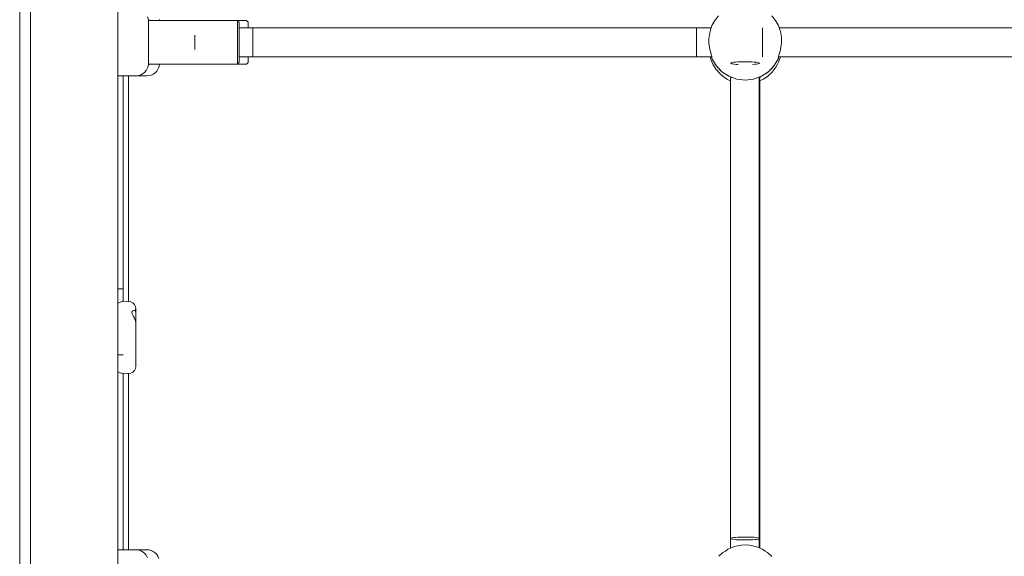
# Paper-space layout 'Sht-3' of a CAD drawing. Units: millimetres. Extents: x -4660 to 4765, y -5132 to 4942.
# Drawn here: x 807 to 1350, y 1027 to 1323 of the extents above; entities that cross this region are included whole.
import ezdxf

# ---------------------------------------------------------------- set-up
doc = ezdxf.new("R2010")
doc.units = ezdxf.units.MM
for name, color, linetype, lineweight in [('EF-Climber-Mega Net-Rope', 7, 'Continuous', 5), ('EF-Climber-Mega Net-Steel handrail', 7, 'Continuous', 5), ('EF-Components- Rope Junctions', 7, 'Continuous', 5), ('EF-Components-Ali Ferrals', 7, 'Continuous', 5), ('EF-Components-Black Caps', 7, 'Continuous', 5), ('Equipment-2D', 7, 'Continuous', 5), ('None', 7, 'Continuous', 5), ('Working-None', 7, 'Continuous', 5)]:
    doc.layers.add(name, color=color, linetype=linetype, lineweight=lineweight)

# ---------------------------------------------------------------- blocks, each defined once
blk = doc.blocks.new('Group')
at = {"layer": 'EF-Climber-Mega Net-Rope', "color": 7, "linetype": 'Continuous', "lineweight": 5, "transparency": 33554687}
for p, q in [((928.11, 1318.64), (1188.39, 1318.64)), ((1225.83, 1318.64), (1576.39, 1318.64)), ((928.11, 1302.64), (1188.78, 1302.64)), ((1225.44, 1302.64), (1576.78, 1302.64)), ((864.09, 1292.07), (864.09, 1167.76)), ((864.09, 1167.76), (864.09, 1292.07)), ((1199.09, 1290.43), (1199.09, 1031.56)), ((1199.09, 1031.56), (1199.09, 1290.43)), ((1214.88, 1291.44), (1214.89, 1037.04)), ((1215.05, 1291.5), (1215.03, 1036.96)), ((1215.03, 1036.96), (1215.05, 1291.5)), ((864.09, 1127.78), (864.09, 1030.65)), ((864.09, 1030.65), (864.09, 1127.78)), ((1214.89, 1036.71), (1214.89, 1031.66)), ((1215.03, 1036.79), (1215.03, 1031.6)), ((1215.03, 1031.6), (1215.03, 1036.79))]:
    blk.add_line(p, q, dxfattribs=at)
at = {"layer": 'EF-Climber-Mega Net-Steel handrail', "color": 7, "linetype": 'Continuous', "lineweight": 5, "transparency": 33554687}
for p, q in [((813.15, 2157.45), (813.15, -733.19)), ((861.15, 2157.45), (861.15, -733.19))]:
    blk.add_line(p, q, dxfattribs=at)
at = {"layer": 'EF-Components- Rope Junctions', "color": 7, "linetype": 'Continuous', "lineweight": 5, "transparency": 33554687}
for p, q in [((1192.4, 1325.29), (1190.37, 1322.7)), ((1223.86, 1322.7), (1221.83, 1325.29)), ((1188.8, 1319.81), (1188, 1317.5)), ((1189.85, 1321.73), (1188.8, 1319.81)), ((1190.37, 1322.7), (1189.85, 1321.73)), ((1224.38, 1321.73), (1223.86, 1322.7)), ((1225.43, 1319.81), (1224.38, 1321.73)), ((1226.22, 1317.5), (1225.43, 1319.81)), ((1187.72, 1316.7), (1187.18, 1313.46)), ((1188, 1317.5), (1187.72, 1316.7)), ((1226.5, 1316.7), (1226.22, 1317.5)), ((1227.04, 1313.46), (1226.5, 1316.7)), ((1187.15, 1312.65), (1187.11, 1311.51)), ((1187.11, 1311.51), (1187.15, 1310.24)), ((1187.18, 1313.46), (1187.15, 1312.65)), ((1187.15, 1310.24), (1187.27, 1309.01)), ((1187.27, 1309.01), (1187.42, 1307.97)), ((1226.81, 1307.97), (1226.96, 1309.01)), ((1226.96, 1309.01), (1227.07, 1310.25)), ((1227.08, 1312.65), (1227.04, 1313.46)), ((1227.07, 1310.25), (1227.11, 1311.51)), ((1227.11, 1311.51), (1227.08, 1312.65)), ((1187.42, 1307.97), (1187.67, 1306.67)), ((1187.67, 1306.67), (1187.93, 1305.63)), ((1187.93, 1305.63), (1188.19, 1304.73)), ((1188.19, 1304.73), (1188.43, 1303.97)), ((1188.43, 1303.97), (1188.62, 1303.37)), ((1188.62, 1303.37), (1188.75, 1302.92)), ((1188.75, 1302.92), (1188.78, 1302.73)), ((1225.44, 1302.73), (1225.48, 1302.92)), ((1225.48, 1302.92), (1225.61, 1303.37)), ((1225.61, 1303.37), (1225.8, 1303.97)), ((1225.8, 1303.97), (1226.04, 1304.73)), ((1226.04, 1304.73), (1226.3, 1305.64)), ((1226.3, 1305.64), (1226.55, 1306.67)), ((1226.55, 1306.67), (1226.81, 1307.97)), ((1187.78, 1302.64), (1188.14, 1301.19)), ((1188.14, 1301.19), (1188.35, 1300.7)), ((1188.35, 1300.7), (1189.4, 1298.25)), ((1188.43, 1302.64), (1188.78, 1301.93)), ((1188.43, 1302.64), (1188.78, 1301.93)), ((1188.78, 1302.73), (1188.78, 1301.7)), ((1188.78, 1301.7), (1191.07, 1297.77)), ((1189.4, 1298.25), (1190.46, 1296.6)), ((1189.67, 1300.18), (1190.4, 1298.72)), ((1189.67, 1300.18), (1190.4, 1298.72)), ((1190.4, 1298.72), (1190.77, 1298.28)), ((1190.4, 1298.72), (1190.77, 1298.28)), ((1191.07, 1297.77), (1194.26, 1294.41)), ((1219.97, 1294.41), (1223.16, 1297.77)), ((1223.16, 1297.77), (1225.44, 1301.7)), ((1224.02, 1296.86), (1224.93, 1298.59)), ((1224.06, 1299.33), (1224.99, 1300.73)), ((1224.06, 1299.33), (1224.99, 1300.73)), ((1224.93, 1298.59), (1225.51, 1299.7)), ((1224.99, 1300.73), (1225.17, 1301.23)), ((1224.99, 1300.73), (1225.17, 1301.23)), ((1225.44, 1301.7), (1225.44, 1302.73)), ((1225.44, 1301.98), (1225.69, 1302.64)), ((1225.44, 1301.98), (1225.69, 1302.64)), ((1225.51, 1299.7), (1226.5, 1302.64)), ((1190.46, 1296.6), (1191.12, 1295.54)), ((1191.12, 1295.54), (1193.26, 1293.15)), ((1192.27, 1296.51), (1193.39, 1295.18)), ((1192.27, 1296.51), (1193.39, 1295.18)), ((1193.26, 1293.15), (1193.4, 1293.03)), ((1193.39, 1295.18), (1193.86, 1294.84)), ((1193.39, 1295.18), (1193.86, 1294.84)), ((1193.4, 1293.03), (1195.75, 1291.12)), ((1194.26, 1294.41), (1198.14, 1291.88)), ((1195.71, 1293.46), (1197.11, 1292.43)), ((1195.71, 1293.46), (1197.11, 1292.43)), ((1197.11, 1292.43), (1197.91, 1292.03)), ((1197.11, 1292.43), (1197.91, 1292.03)), ((1216.09, 1291.88), (1219.97, 1294.41)), ((1217.49, 1292.79), (1219.06, 1293.7)), ((1217.49, 1292.79), (1219.06, 1293.7)), ((1219.03, 1291.58), (1219.76, 1292.08)), ((1219.06, 1293.7), (1219.48, 1294.1)), ((1219.06, 1293.7), (1219.48, 1294.1)), ((1219.76, 1292.08), (1222.08, 1294.3)), ((1221.17, 1295.68), (1222.43, 1296.87)), ((1221.17, 1295.68), (1222.43, 1296.87)), ((1222.08, 1294.3), (1222.41, 1294.73)), ((1222.41, 1294.73), (1224.02, 1296.86)), ((1222.43, 1296.87), (1222.75, 1297.35)), ((1222.43, 1296.87), (1222.75, 1297.35)), ((1195.75, 1291.12), (1197.15, 1290.32)), ((1197.15, 1290.32), (1198.54, 1289.52)), ((1198.14, 1291.88), (1202.5, 1290.3)), ((1198.39, 1291.79), (1199.11, 1291.42)), ((1199.11, 1291.42), (1198.39, 1291.79)), ((1198.39, 1291.79), (1199.11, 1291.42)), ((1198.54, 1289.52), (1199.09, 1289.31)), ((1199.11, 1291.52), (1199.11, 1291.42)), ((1199.11, 1291.42), (1199.11, 1291.52)), ((1199.11, 1290.44), (1199.11, 1291.42)), ((1199.11, 1291.42), (1199.11, 1290.44)), ((1202.5, 1290.3), (1207.11, 1289.76)), ((1207.11, 1289.76), (1211.73, 1290.3)), ((1211.73, 1290.3), (1216.09, 1291.88)), ((1215.05, 1290.27), (1215.11, 1290.39)), ((1215.11, 1290.39), (1215.05, 1290.27)), ((1215.05, 1289.29), (1217.11, 1290.27)), ((1215.11, 1291.42), (1215.59, 1291.69)), ((1215.11, 1291.42), (1215.59, 1291.69)), ((1215.11, 1291.52), (1215.11, 1291.42)), ((1215.11, 1290.39), (1215.11, 1291.42)), ((1217.11, 1290.27), (1219.03, 1291.58)), ((861.77, 1166.95), (862.59, 1167.21)), ((862.59, 1167.21), (863.32, 1167.46)), ((863.32, 1167.46), (863.72, 1167.61)), ((863.72, 1167.61), (864.01, 1167.73)), ((864.01, 1167.73), (864.11, 1167.77)), ((864.09, 1167.76), (864.11, 1167.77)), ((864.11, 1167.77), (867.11, 1167.7)), ((867.11, 1167.7), (868.35, 1167.5)), ((868.35, 1167.5), (869.46, 1166.94)), ((861.15, 1166.78), (861.77, 1166.95)), ((869.08, 1162.1), (868.97, 1161.84)), ((868.97, 1161.84), (868.97, 1161.34)), ((869.14, 1162.23), (869.08, 1162.1)), ((869.44, 1162.53), (869.14, 1162.23)), ((869.46, 1162.54), (869.44, 1162.53)), ((869.46, 1166.94), (870.35, 1166.05)), ((869.79, 1162.7), (869.46, 1162.54)), ((869.79, 1162.7), (870.49, 1162.7)), ((870.35, 1166.05), (870.92, 1164.94)), ((870.49, 1162.7), (870.76, 1162.53)), ((870.49, 1162.7), (870.76, 1162.53)), ((870.76, 1162.53), (870.91, 1162.33)), ((870.76, 1162.53), (870.76, 1162.53)), ((870.76, 1162.53), (870.91, 1162.33)), ((870.76, 1162.53), (870.76, 1162.53)), ((870.91, 1162.33), (870.98, 1162.23)), ((870.91, 1162.33), (870.98, 1162.23)), ((870.92, 1164.94), (871.11, 1163.71)), ((871.08, 1161.92), (870.92, 1163.55)), ((870.98, 1162.23), (871.08, 1161.92)), ((870.98, 1162.23), (871.08, 1161.92)), ((871.08, 1161.92), (871.11, 1161.55)), ((871.11, 1163.71), (871.11, 1163.28)), ((871.11, 1163.28), (871.11, 1162.42)), ((871.11, 1162.42), (871.11, 1161.55)), ((868.97, 1161.34), (869.15, 1160.75)), ((869.15, 1160.75), (869.44, 1160.13)), ((869.44, 1160.13), (869.46, 1160.09)), ((869.46, 1160.09), (869.84, 1159.37)), ((869.84, 1159.37), (870.15, 1158.77)), ((870.15, 1158.77), (870.32, 1158.39)), ((870.32, 1158.39), (870.77, 1157.4)), ((870.77, 1157.4), (870.91, 1156.98)), ((870.91, 1156.98), (870.97, 1156.77)), ((870.97, 1156.77), (871.09, 1156.19)), ((871.11, 1161.55), (871.11, 1161.34)), ((871.11, 1161.34), (871.11, 1160.13)), ((871.11, 1158.77), (871.11, 1160.13)), ((871.11, 1160.13), (871.11, 1158.77)), ((871.11, 1157.4), (871.11, 1158.77)), ((871.11, 1156.19), (871.11, 1157.4)), ((871.09, 1156.19), (871.11, 1155.89)), ((871.11, 1155.89), (871.11, 1156.19)), ((871.11, 1155.89), (871.11, 1156.19)), ((871.11, 1155.38), (871.11, 1155.89)), ((871.11, 1152.96), (871.11, 1155.38)), ((871.11, 1150.4), (871.11, 1152.96)), ((871.11, 1147.77), (871.11, 1150.4)), ((871.11, 1145.13), (871.11, 1147.77)), ((871.11, 1142.57), (871.11, 1145.13)), ((871.11, 1140.15), (871.11, 1142.57)), ((871.11, 1137.94), (871.11, 1140.15)), ((871.11, 1135.99), (871.11, 1137.94)), ((871.11, 1134.37), (871.11, 1135.99)), ((869.46, 1128.6), (870.35, 1129.48)), ((870.35, 1129.48), (870.92, 1130.59)), ((870.92, 1130.59), (871.11, 1131.82)), ((871.11, 1133.11), (871.11, 1134.37)), ((871.11, 1132.26), (871.11, 1133.11)), ((871.11, 1131.82), (871.11, 1132.26)), ((861.15, 1128.75), (861.77, 1128.58)), ((861.77, 1128.58), (862.59, 1128.33)), ((862.59, 1128.33), (863.32, 1128.07)), ((863.32, 1128.07), (863.72, 1127.92)), ((863.72, 1127.92), (864.01, 1127.81)), ((864.01, 1127.81), (864.11, 1127.77)), ((864.09, 1127.78), (864.11, 1127.77)), ((864.11, 1127.77), (867.11, 1127.83)), ((867.11, 1127.83), (868.35, 1128.03)), ((868.35, 1128.03), (869.46, 1128.6)), ((1200.28, 1032.07), (1197.59, 1030.9)), ((1200.62, 1032.22), (1200.28, 1032.07)), ((1203.82, 1033.03), (1200.62, 1032.22)), ((1204.8, 1033.11), (1203.82, 1033.03)), ((1207.11, 1033.3), (1204.8, 1033.11)), ((1209.43, 1033.11), (1207.11, 1033.3)), ((1210.4, 1033.03), (1209.43, 1033.11)), ((1213.61, 1032.22), (1210.4, 1033.03)), ((1213.94, 1032.07), (1213.61, 1032.22)), ((1216.63, 1030.9), (1213.94, 1032.07)), ((1194.83, 1029.1), (1192.58, 1027.04)), ((1196.16, 1029.97), (1194.83, 1029.1)), ((1197.59, 1030.9), (1196.16, 1029.97)), ((1218.07, 1029.97), (1216.63, 1030.9)), ((1219.4, 1029.1), (1218.07, 1029.97)), ((1221.65, 1027.04), (1219.4, 1029.1)), ((1221.83, 1026.88), (1221.65, 1027.04))]:
    blk.add_line(p, q, dxfattribs=at)
at = {"layer": 'EF-Components-Ali Ferrals', "color": 7, "linetype": 'Continuous', "lineweight": 5, "transparency": 33554687}
for p, q in [((878.57, 1322.58), (878.66, 1322.58)), ((878.66, 1322.58), (895.11, 1322.58)), ((895.11, 1322.58), (927.11, 1322.59)), ((927.61, 1322.13), (927.11, 1322.59)), ((927.11, 1322.59), (927.11, 1322.58)), ((927.11, 1322.59), (927.11, 1322.58)), ((927.11, 1322.58), (927.11, 1322.15)), ((927.11, 1322.58), (927.11, 1322.15)), ((927.11, 1322.15), (927.11, 1321.83)), ((927.11, 1322.15), (927.11, 1321.83)), ((927.11, 1321.83), (927.11, 1321.18)), ((927.11, 1321.83), (927.11, 1321.18)), ((927.11, 1321.18), (927.11, 1320.25)), ((927.11, 1321.18), (927.11, 1320.25)), ((927.11, 1320.25), (927.11, 1319.71)), ((927.11, 1320.25), (927.11, 1319.71)), ((927.11, 1319.71), (927.11, 1317.82)), ((927.11, 1319.71), (927.11, 1317.82)), ((928.11, 1321.67), (927.61, 1322.13)), ((928.11, 1321.67), (928.11, 1321.26)), ((928.11, 1321.26), (928.11, 1321.67)), ((928.11, 1320.37), (928.11, 1321.26)), ((928.11, 1320.37), (928.11, 1319.01)), ((928.11, 1319.01), (928.11, 1320.37)), ((927.11, 1317.82), (927.11, 1317.75)), ((927.11, 1317.82), (927.11, 1317.75)), ((927.11, 1317.75), (927.11, 1315.59)), ((927.11, 1317.75), (927.11, 1315.59)), ((927.11, 1315.59), (927.11, 1314.94)), ((927.11, 1315.59), (927.11, 1314.94)), ((927.11, 1314.94), (927.11, 1313.12)), ((927.11, 1314.94), (927.11, 1313.12)), ((928.11, 1317.26), (928.11, 1319.01)), ((928.11, 1317.26), (928.11, 1315.21)), ((928.11, 1315.21), (928.11, 1317.26)), ((928.11, 1312.93), (928.11, 1315.21)), ((927.11, 1313.12), (927.11, 1311.83)), ((927.11, 1313.12), (927.11, 1311.83)), ((927.11, 1311.83), (927.11, 1310.54)), ((927.11, 1311.83), (927.11, 1310.54)), ((927.11, 1310.54), (927.11, 1308.75)), ((927.11, 1310.54), (927.11, 1308.75)), ((927.11, 1308.75), (927.11, 1307.97)), ((927.11, 1308.75), (927.11, 1307.97)), ((928.11, 1310.55), (928.11, 1312.93)), ((928.11, 1310.55), (928.11, 1308.17)), ((928.11, 1308.17), (928.11, 1310.55)), ((927.11, 1307.97), (927.11, 1305.84)), ((927.11, 1307.97), (927.11, 1305.84)), ((927.11, 1305.84), (927.11, 1305.51)), ((927.11, 1305.84), (927.11, 1305.51)), ((927.11, 1305.51), (927.11, 1303.29)), ((927.11, 1305.51), (927.11, 1303.29)), ((927.11, 1303.29), (927.11, 1303.08)), ((927.11, 1303.29), (927.11, 1303.08)), ((927.11, 1303.08), (927.11, 1301.42)), ((927.11, 1303.08), (927.11, 1301.42)), ((928.11, 1305.9), (928.11, 1308.17)), ((928.11, 1303.86), (928.11, 1305.9)), ((928.11, 1302.13), (928.11, 1303.86)), ((895.11, 1298.61), (878.72, 1298.63)), ((927.11, 1298.62), (895.11, 1298.61)), ((927.11, 1301.42), (927.11, 1300.83)), ((927.11, 1301.42), (927.11, 1300.83)), ((927.11, 1300.83), (927.11, 1299.98)), ((927.11, 1300.83), (927.11, 1299.98)), ((927.11, 1299.98), (927.11, 1299.24)), ((927.11, 1299.98), (927.11, 1299.24)), ((927.11, 1299.24), (927.11, 1299.03)), ((927.11, 1299.24), (927.11, 1299.03)), ((927.11, 1298.62), (927.61, 1299.08)), ((927.11, 1299.03), (927.11, 1298.62)), ((927.11, 1299.03), (927.11, 1298.62)), ((927.61, 1299.08), (928.11, 1299.54)), ((928.11, 1302.13), (928.11, 1300.79)), ((928.11, 1300.79), (928.11, 1302.13)), ((928.11, 1300.79), (928.11, 1299.92)), ((928.11, 1299.92), (928.11, 1300.79)), ((928.11, 1299.54), (928.11, 1299.92))]:
    blk.add_line(p, q, dxfattribs=at)
at = {"layer": 'EF-Components-Black Caps', "color": 7, "linetype": 'Continuous', "lineweight": 5, "transparency": 33554687}
for p, q in [((877.65, 1324.65), (878.09, 1323.05)), ((878.08, 1323.06), (878.11, 1323.06)), ((878.09, 1323.05), (878.09, 1322.94)), ((878.09, 1322.8), (878.09, 1322.77)), ((878.09, 1322.77), (878.09, 1322.54)), ((878.09, 1322.25), (878.09, 1322.17)), ((878.09, 1322.17), (878.09, 1321.84)), ((878.09, 1321.39), (878.09, 1321.28)), ((878.09, 1321.28), (878.09, 1321.06)), ((878.09, 1321.06), (878.09, 1320.84)), ((878.09, 1320.25), (878.09, 1320.11)), ((878.09, 1320.11), (878.09, 1319.98)), ((878.09, 1319.98), (878.09, 1319.58)), ((878.11, 1323.06), (878.11, 1322.94)), ((878.11, 1323.06), (878.66, 1322.58)), ((878.11, 1322.94), (878.11, 1323.06)), ((878.11, 1322.94), (878.11, 1322.87)), ((878.11, 1322.87), (878.11, 1322.94)), ((878.11, 1322.87), (878.11, 1322.35)), ((878.11, 1322.35), (878.11, 1322.87)), ((878.11, 1322.35), (878.11, 1322.32)), ((878.11, 1322.32), (878.11, 1322.35)), ((878.11, 1322.32), (878.11, 1321.53)), ((878.11, 1321.53), (878.11, 1322.32)), ((878.11, 1321.53), (878.11, 1321.06)), ((878.11, 1321.06), (878.11, 1321.53)), ((878.11, 1321.06), (878.11, 1320.42)), ((878.11, 1320.42), (878.11, 1321.06)), ((878.11, 1320.42), (878.11, 1319.31)), ((878.11, 1319.31), (878.11, 1320.42)), ((878.11, 1319.31), (878.11, 1319.06)), ((878.11, 1319.06), (878.11, 1319.31)), ((878.09, 1318.87), (878.09, 1318.69)), ((878.09, 1318.69), (878.09, 1318.07)), ((878.09, 1317.26), (878.09, 1317.06)), ((878.09, 1317.06), (878.09, 1316.39)), ((878.09, 1315.49), (878.09, 1315.26)), ((878.09, 1315.26), (878.09, 1314.57)), ((878.09, 1314.57), (878.09, 1314.54)), ((878.11, 1319.06), (878.11, 1317.48)), ((878.11, 1317.48), (878.11, 1319.06)), ((878.11, 1317.48), (878.11, 1317.11)), ((878.11, 1317.11), (878.11, 1317.48)), ((878.11, 1317.11), (878.11, 1315.72)), ((878.11, 1315.72), (878.11, 1317.11)), ((878.11, 1315.72), (878.11, 1314.57)), ((878.11, 1314.57), (878.11, 1315.72)), ((878.11, 1314.57), (878.11, 1313.83)), ((878.11, 1313.83), (878.11, 1314.57)), ((878.11, 1313.83), (878.11, 1311.85)), ((878.11, 1311.85), (878.11, 1313.83)), ((878.09, 1313.58), (878.09, 1313.34)), ((878.09, 1313.34), (878.09, 1311.85)), ((878.09, 1311.85), (878.09, 1311.35)), ((878.09, 1311.35), (878.09, 1311)), ((878.09, 1311), (878.09, 1310.6)), ((878.09, 1309.59), (878.09, 1309.34)), ((878.09, 1309.34), (878.09, 1309.06)), ((878.09, 1309.06), (878.09, 1308.6)), ((878.11, 1311.85), (878.11, 1309.84)), ((878.11, 1309.84), (878.11, 1311.85)), ((878.11, 1309.84), (878.11, 1309.06)), ((878.11, 1309.06), (878.11, 1309.84)), ((878.11, 1309.06), (878.11, 1307.85)), ((878.11, 1307.85), (878.11, 1309.06)), ((878.09, 1307.61), (878.09, 1307.36)), ((878.09, 1307.36), (878.09, 1306.65)), ((878.09, 1305.7), (878.09, 1305.46)), ((878.09, 1305.46), (878.09, 1304.8)), ((878.09, 1303.92), (878.09, 1303.7)), ((878.09, 1303.7), (878.09, 1303.11)), ((878.11, 1307.85), (878.11, 1306.34)), ((878.11, 1306.34), (878.11, 1307.85)), ((878.11, 1306.34), (878.11, 1305.93)), ((878.11, 1305.93), (878.11, 1306.34)), ((878.11, 1305.93), (878.11, 1304.13)), ((878.11, 1304.13), (878.11, 1305.93)), ((878.11, 1304.13), (878.11, 1303.83)), ((878.11, 1303.83), (878.11, 1304.13)), ((878.11, 1303.83), (878.11, 1302.49)), ((878.11, 1302.49), (878.11, 1303.83)), ((877.65, 1296.47), (878.09, 1298.07)), ((878.08, 1298.09), (878.09, 1298.09)), ((878.09, 1302.31), (878.09, 1302.11)), ((878.09, 1302.11), (878.09, 1301.76)), ((878.09, 1301.76), (878.09, 1301.68)), ((878.09, 1301.68), (878.09, 1301.6)), ((878.09, 1300.92), (878.09, 1300.75)), ((878.09, 1300.75), (878.09, 1300.33)), ((878.09, 1299.77), (878.09, 1299.68)), ((878.09, 1299.68), (878.09, 1299.63)), ((878.09, 1299.63), (878.09, 1299.32)), ((878.09, 1298.91), (878.09, 1298.8)), ((878.09, 1298.8), (878.09, 1298.77)), ((878.09, 1298.77), (878.09, 1298.61)), ((878.09, 1298.33), (878.09, 1298.28)), ((878.09, 1298.28), (878.09, 1298.24)), ((878.09, 1298.09), (878.11, 1298.09)), ((878.09, 1298.07), (878.09, 1298.09)), ((878.11, 1302.49), (878.11, 1301.68)), ((878.11, 1301.68), (878.11, 1302.49)), ((878.11, 1301.68), (878.11, 1301.06)), ((878.11, 1301.06), (878.11, 1301.68)), ((878.11, 1301.06), (878.11, 1299.93)), ((878.11, 1299.93), (878.11, 1301.06)), ((878.11, 1299.93), (878.11, 1299.88)), ((878.11, 1299.88), (878.11, 1299.93)), ((878.11, 1299.88), (878.11, 1298.98)), ((878.11, 1298.98), (878.11, 1299.88)), ((878.11, 1298.98), (878.11, 1298.77)), ((878.11, 1298.77), (878.11, 1298.98)), ((878.11, 1298.77), (878.11, 1298.38)), ((878.11, 1298.38), (878.11, 1298.77)), ((878.11, 1298.09), (878.83, 1298.72)), ((878.11, 1298.38), (878.11, 1298.13)), ((878.11, 1298.13), (878.11, 1298.38)), ((878.11, 1298.13), (878.11, 1298.09)), ((878.11, 1298.13), (878.11, 1298.09)), ((878.11, 1298.09), (878.11, 1298.13)), ((861.15, 1292.07), (871.16, 1292.07)), ((871.16, 1292.07), (872.81, 1292.27)), ((872.81, 1292.27), (874.36, 1292.85)), ((874.36, 1292.85), (875.74, 1293.78)), ((875.74, 1293.78), (876.86, 1295.01)), ((876.86, 1295.01), (877.65, 1296.47)), ((861.15, 1030.66), (871.16, 1030.63)), ((871.16, 1030.63), (872.81, 1030.43)), ((872.81, 1030.43), (874.36, 1029.85)), ((874.36, 1029.85), (875.74, 1028.92)), ((875.74, 1028.92), (876.86, 1027.69)), ((876.86, 1027.69), (877.65, 1026.24))]:
    blk.add_line(p, q, dxfattribs=at)
at = {"layer": 'Equipment-2D', "color": 7, "linetype": 'Continuous', "lineweight": 5, "transparency": 33554687}
for p, q in [((807.15, 1455.85), (807.15, 1310.74)), ((884.14, 1323.12), (884.14, 1322.62)), ((884.14, 1322.62), (900.15, 1322.62)), ((900.15, 1322.62), (932.15, 1322.62)), ((932.15, 1322.62), (933.15, 1321.69)), ((933.15, 1321.69), (933.15, 1318.65)), ((933.15, 1318.65), (1188.4, 1318.65)), ((1225.83, 1318.65), (1576.4, 1318.65)), ((807.12, 1310.65), (807.11, 1310.64)), ((807.11, 1310.64), (807.11, 1310.62)), ((807.11, 1310.62), (807.11, 1310.6)), ((807.11, 1310.6), (807.11, 1310.58)), ((807.11, 1310.58), (807.11, 1310.57)), ((807.11, 1310.57), (807.12, 1310.55)), ((807.13, 1310.69), (807.12, 1310.67)), ((807.12, 1310.67), (807.12, 1310.65)), ((807.12, 1310.55), (807.12, 1310.53)), ((807.12, 1310.53), (807.13, 1310.51)), ((807.14, 1310.73), (807.13, 1310.71)), ((807.13, 1310.71), (807.13, 1310.69)), ((807.13, 1310.51), (807.13, 1310.5)), ((807.13, 1310.5), (807.14, 1310.48)), ((807.15, 1310.74), (807.14, 1310.73)), ((807.14, 1310.48), (807.15, 1310.46)), ((807.15, 1310.46), (807.15, 1157.71)), ((883.85, 1296.9), (884.14, 1298.12)), ((884.14, 1298.62), (887.62, 1298.62)), ((884.14, 1298.12), (884.14, 1298.62)), ((914.22, 1298.62), (932.15, 1298.62)), ((932.15, 1298.62), (933.15, 1299.54)), ((933.15, 1299.54), (933.15, 1302.64)), ((867.15, 1292.07), (867.15, 1167.69)), ((871.53, 1292.12), (877.21, 1292.12)), ((877.21, 1292.12), (878.46, 1292.23)), ((878.46, 1292.23), (879.66, 1292.56)), ((879.66, 1292.56), (880.78, 1293.1)), ((880.78, 1293.1), (881.8, 1293.82)), ((881.8, 1293.82), (882.66, 1294.72)), ((882.66, 1294.72), (883.36, 1295.76)), ((883.36, 1295.76), (883.85, 1296.9)), ((1199.09, 1289.31), (1199.09, 1031.56)), ((1215.09, 1289.31), (1215.09, 1031.57)), ((807.13, 1157.66), (807.12, 1157.65)), ((807.12, 1157.65), (807.12, 1157.63)), ((807.12, 1157.63), (807.12, 1157.61)), ((807.12, 1157.61), (807.12, 1157.59)), ((807.12, 1157.59), (807.12, 1157.58)), ((807.12, 1157.58), (807.12, 1157.56)), ((807.12, 1157.56), (807.12, 1157.54)), ((807.12, 1157.54), (807.12, 1157.53)), ((807.12, 1157.53), (807.12, 1157.51)), ((807.12, 1157.51), (807.13, 1157.49)), ((807.14, 1157.7), (807.13, 1157.68)), ((807.13, 1157.68), (807.13, 1157.66)), ((807.13, 1157.49), (807.13, 1157.47)), ((807.13, 1157.47), (807.14, 1157.46)), ((807.15, 1157.71), (807.14, 1157.7)), ((807.14, 1157.46), (807.15, 1157.44)), ((807.15, 1157.44), (807.15, 1012.33)), ((867.15, 1127.84), (867.15, 1030.64)), ((867.39, 1030.64), (867.42, 1030.65)), ((867.42, 1030.65), (867.45, 1030.66)), ((867.45, 1030.66), (867.48, 1030.68)), ((867.48, 1030.68), (867.51, 1030.69)), ((867.51, 1030.69), (867.55, 1030.69)), ((867.55, 1030.69), (867.58, 1030.7)), ((867.58, 1030.7), (867.62, 1030.71)), ((867.62, 1030.71), (877.21, 1030.71)), ((877.21, 1030.71), (878.46, 1030.59)), ((878.46, 1030.59), (879.66, 1030.27)), ((879.66, 1030.27), (880.78, 1029.73)), ((880.78, 1029.73), (881.8, 1029)), ((881.8, 1029), (882.66, 1028.1)), ((882.66, 1028.1), (883.36, 1027.06)), ((883.36, 1027.06), (883.85, 1025.92))]:
    blk.add_line(p, q, dxfattribs=at)
at = {"layer": 'None', "color": 7, "linetype": 'Continuous', "lineweight": 5, "transparency": 33554687}
for p, q in [((903.71, 1314.52), (903.71, 1314.61)), ((903.71, 1314.61), (903.71, 1314.54)), ((903.71, 1314.54), (903.71, 1314.33)), ((903.71, 1314.28), (903.71, 1314.52)), ((903.71, 1314.33), (903.71, 1313.97)), ((903.71, 1313.9), (903.71, 1314.28)), ((903.71, 1313.97), (903.71, 1313.48)), ((903.71, 1313.39), (903.71, 1313.9)), ((935.71, 1318.43), (935.71, 1318.61)), ((935.71, 1318.61), (935.71, 1318.48)), ((935.71, 1318.48), (935.71, 1318.05)), ((935.71, 1317.95), (935.71, 1318.43)), ((935.71, 1318.05), (935.71, 1317.33)), ((935.71, 1317.18), (935.71, 1317.95)), ((935.71, 1317.33), (935.71, 1316.36)), ((935.71, 1316.17), (935.71, 1317.18)), ((935.71, 1316.36), (935.71, 1315.16)), ((935.71, 1314.94), (935.71, 1316.17)), ((935.71, 1315.16), (935.71, 1313.79)), ((935.71, 1313.55), (935.71, 1314.94)), ((935.71, 1313.79), (935.71, 1312.3)), ((1180.3, 1318.49), (1180.3, 1318.68)), ((1180.3, 1318.68), (1180.3, 1318.56)), ((1180.3, 1318.56), (1180.3, 1318.14)), ((1180.3, 1318), (1180.3, 1318.49)), ((1180.3, 1318.14), (1180.3, 1317.44)), ((1180.3, 1317.23), (1180.3, 1318)), ((1180.3, 1317.44), (1180.3, 1316.47)), ((1180.3, 1316.21), (1180.3, 1317.23)), ((1180.3, 1316.47), (1180.3, 1315.28)), ((1180.3, 1314.97), (1180.3, 1316.21)), ((1180.3, 1315.28), (1180.3, 1313.92)), ((1180.3, 1313.57), (1180.3, 1314.97)), ((1180.3, 1313.92), (1180.3, 1312.43)), ((1216.69, 1318.49), (1216.69, 1318.68)), ((1216.69, 1318.68), (1216.69, 1318.56)), ((1216.69, 1318.56), (1216.69, 1318.14)), ((1216.69, 1318), (1216.69, 1318.49)), ((1216.69, 1318.14), (1216.69, 1317.44)), ((1216.69, 1317.23), (1216.69, 1318)), ((1216.69, 1317.44), (1216.69, 1316.47)), ((1216.69, 1316.21), (1216.69, 1317.23)), ((1216.69, 1316.47), (1216.69, 1315.28)), ((1216.69, 1314.97), (1216.69, 1316.21)), ((1216.69, 1315.28), (1216.69, 1313.92)), ((1216.69, 1313.57), (1216.69, 1314.97)), ((1216.69, 1313.92), (1216.69, 1312.43)), ((903.71, 1313.48), (903.71, 1312.88)), ((903.71, 1312.77), (903.71, 1313.39)), ((903.71, 1312.88), (903.71, 1312.2)), ((903.71, 1312.08), (903.71, 1312.77)), ((903.71, 1312.2), (903.71, 1311.45)), ((903.71, 1311.32), (903.71, 1312.08)), ((903.71, 1311.45), (903.71, 1310.67)), ((903.71, 1310.54), (903.71, 1311.32)), ((903.71, 1310.67), (903.71, 1309.89)), ((903.71, 1309.76), (903.71, 1310.54)), ((903.71, 1309.89), (903.71, 1309.14)), ((903.71, 1309.02), (903.71, 1309.76)), ((903.71, 1309.14), (903.71, 1308.44)), ((903.71, 1308.33), (903.71, 1309.02)), ((903.71, 1308.44), (903.71, 1307.83)), ((903.71, 1307.73), (903.71, 1308.33)), ((935.71, 1312.04), (935.71, 1313.55)), ((935.71, 1312.3), (935.71, 1310.74)), ((935.71, 1310.47), (935.71, 1312.04)), ((935.71, 1310.74), (935.71, 1309.18)), ((935.71, 1308.92), (935.71, 1310.47)), ((935.71, 1309.18), (935.71, 1307.67)), ((935.71, 1307.42), (935.71, 1308.92)), ((1180.3, 1312.06), (1180.3, 1313.57)), ((1180.3, 1312.43), (1180.3, 1310.87)), ((1180.3, 1310.5), (1180.3, 1312.06)), ((1180.3, 1310.87), (1180.3, 1309.3)), ((1180.3, 1308.94), (1180.3, 1310.5)), ((1180.3, 1309.3), (1180.3, 1307.79)), ((1180.3, 1307.45), (1180.3, 1308.94)), ((1216.69, 1312.06), (1216.69, 1313.57)), ((1216.69, 1312.43), (1216.69, 1310.87)), ((1216.69, 1310.5), (1216.69, 1312.06)), ((1216.69, 1310.87), (1216.69, 1309.3)), ((1216.69, 1308.94), (1216.69, 1310.5)), ((1216.69, 1309.3), (1216.69, 1307.79)), ((1216.69, 1307.45), (1216.69, 1308.94)), ((903.71, 1307.83), (903.71, 1307.32)), ((903.71, 1307.25), (903.71, 1307.73)), ((903.71, 1307.32), (903.71, 1306.94)), ((903.71, 1306.89), (903.71, 1307.25)), ((903.71, 1306.94), (903.71, 1306.7)), ((903.71, 1306.67), (903.71, 1306.89)), ((903.71, 1306.7), (903.71, 1306.61)), ((903.71, 1306.61), (903.71, 1306.67)), ((935.71, 1307.67), (935.71, 1306.27)), ((935.71, 1306.05), (935.71, 1307.42)), ((935.71, 1306.27), (935.71, 1305.05)), ((935.71, 1304.86), (935.71, 1306.05)), ((935.71, 1305.05), (935.71, 1304.03)), ((935.71, 1303.88), (935.71, 1304.86)), ((935.71, 1304.03), (935.71, 1303.27)), ((935.71, 1303.17), (935.71, 1303.88)), ((935.71, 1303.27), (935.71, 1302.79)), ((935.71, 1302.74), (935.71, 1303.17)), ((1180.3, 1307.79), (1180.3, 1306.39)), ((1180.3, 1306.08), (1180.3, 1307.45)), ((1180.3, 1306.39), (1180.3, 1305.16)), ((1180.3, 1304.9), (1180.3, 1306.08)), ((1180.3, 1305.16), (1180.3, 1304.14)), ((1180.3, 1303.93), (1180.3, 1304.9)), ((1180.3, 1304.14), (1180.3, 1303.36)), ((1180.3, 1303.22), (1180.3, 1303.93)), ((1180.3, 1303.36), (1180.3, 1302.87)), ((1180.3, 1302.8), (1180.3, 1303.22)), ((1180.3, 1302.87), (1180.3, 1302.68)), ((1216.69, 1307.79), (1216.69, 1306.39)), ((1216.69, 1306.08), (1216.69, 1307.45)), ((1216.69, 1306.39), (1216.69, 1305.16)), ((1216.69, 1304.9), (1216.69, 1306.08)), ((1216.69, 1305.16), (1216.69, 1304.14)), ((1216.69, 1303.93), (1216.69, 1304.9)), ((1216.69, 1304.14), (1216.69, 1303.36)), ((1216.69, 1303.22), (1216.69, 1303.93)), ((1216.69, 1303.36), (1216.69, 1302.87)), ((1216.69, 1302.8), (1216.69, 1303.22)), ((1216.69, 1302.87), (1216.69, 1302.68)), ((935.71, 1302.79), (935.71, 1302.61)), ((935.71, 1302.61), (935.71, 1302.74)), ((1180.3, 1302.68), (1180.3, 1302.8)), ((1199.11, 1299.14), (1199.37, 1299.29)), ((1199.16, 1298.97), (1199.11, 1299.14)), ((1199.5, 1298.82), (1199.16, 1298.97)), ((1199.37, 1299.29), (1199.93, 1299.45)), ((1200.15, 1298.67), (1199.5, 1298.82)), ((1199.93, 1299.45), (1200.77, 1299.58)), ((1201.05, 1298.54), (1200.15, 1298.67)), ((1200.77, 1299.58), (1201.85, 1299.7)), ((1202.19, 1298.43), (1201.05, 1298.54)), ((1201.85, 1299.7), (1203.12, 1299.79)), ((1203.19, 1298.36), (1202.19, 1298.43)), ((1203.12, 1299.79), (1204.56, 1299.86)), ((1204.56, 1299.86), (1206.08, 1299.89)), ((1206.08, 1299.89), (1207.65, 1299.9)), ((1207.65, 1299.9), (1209.2, 1299.87)), ((1209.2, 1299.87), (1210.66, 1299.81)), ((1210.66, 1299.81), (1211.99, 1299.73)), ((1212.34, 1298.46), (1211.06, 1298.36)), ((1211.06, 1298.36), (1211.06, 1298.36)), ((1211.99, 1299.73), (1213.13, 1299.62)), ((1213.42, 1298.57), (1212.34, 1298.46)), ((1213.13, 1299.62), (1214.04, 1299.49)), ((1214.25, 1298.71), (1213.42, 1298.57)), ((1214.04, 1299.49), (1214.68, 1299.34)), ((1214.81, 1298.86), (1214.25, 1298.71)), ((1214.68, 1299.34), (1215.03, 1299.18)), ((1215.07, 1299.02), (1214.81, 1298.86)), ((1215.03, 1299.18), (1215.07, 1299.02)), ((1216.69, 1302.68), (1216.69, 1302.8)), ((861.15, 1174.56), (864.07, 1174.56)), ((861.15, 1138.17), (864.07, 1138.17)), ((1199.11, 1036.93), (1199.37, 1037.09)), ((1199.16, 1036.77), (1199.11, 1036.93)), ((1199.37, 1037.09), (1199.93, 1037.24)), ((1199.93, 1037.24), (1200.77, 1037.38)), ((1200.77, 1037.38), (1201.85, 1037.49)), ((1201.85, 1037.49), (1203.12, 1037.59)), ((1203.12, 1037.59), (1204.56, 1037.65)), ((1204.56, 1037.65), (1206.08, 1037.69)), ((1206.08, 1037.69), (1207.65, 1037.69)), ((1207.65, 1037.69), (1209.2, 1037.67)), ((1209.2, 1037.67), (1210.66, 1037.61)), ((1210.66, 1037.61), (1211.99, 1037.52)), ((1211.99, 1037.52), (1213.13, 1037.41)), ((1213.13, 1037.41), (1214.04, 1037.28)), ((1214.04, 1037.28), (1214.68, 1037.13)), ((1214.68, 1037.13), (1215.03, 1036.98)), ((1215.03, 1036.98), (1215.07, 1036.82)), ((1199.5, 1036.61), (1199.16, 1036.77)), ((1200.15, 1036.47), (1199.5, 1036.61)), ((1201.05, 1036.33), (1200.15, 1036.47)), ((1202.19, 1036.22), (1201.05, 1036.33)), ((1203.52, 1036.14), (1202.19, 1036.22)), ((1204.99, 1036.08), (1203.52, 1036.14)), ((1206.53, 1036.05), (1204.99, 1036.08)), ((1208.1, 1036.06), (1206.53, 1036.05)), ((1209.63, 1036.09), (1208.1, 1036.06)), ((1211.06, 1036.16), (1209.63, 1036.09)), ((1212.34, 1036.25), (1211.06, 1036.16)), ((1213.42, 1036.37), (1212.34, 1036.25)), ((1214.25, 1036.51), (1213.42, 1036.37)), ((1214.81, 1036.66), (1214.25, 1036.51)), ((1215.07, 1036.82), (1214.81, 1036.66))]:
    blk.add_line(p, q, dxfattribs=at)

psp = doc.layouts.new('Sht-3')

# ---------------------------------------------------------------- block references
at = {"layer": 'Working-None'}
psp.add_blockref('Group', (0, 0), dxfattribs=at)

doc.saveas('drawing.dxf')
